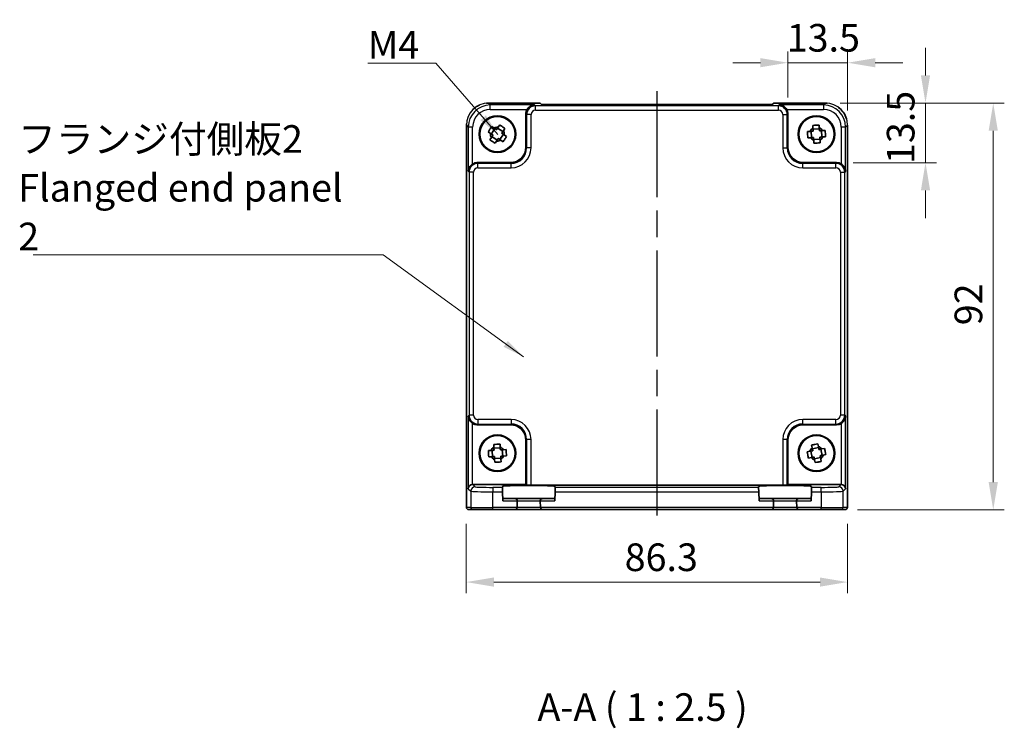
# Model space of a CAD drawing. Units: millimetres. Extents: x 29 to 3187, y 16 to 718.
# Drawn here: x 1122 to 1345, y 197 to 358 of the extents above; entities that cross this region are included whole.
import ezdxf

# ---------------------------------------------------------------- set-up
doc = ezdxf.new("R2010")
doc.units = ezdxf.units.MM
doc.header["$LTSCALE"] = 2
doc.linetypes.add('AM_ISO08W050', pattern=[18, 12, -1.5, 3, -1.5])
doc.layers.get('Defpoints').update_dxf_attribs({"lineweight": 25})
for name, color, linetype, lineweight in [('AM_7', 4, 'AM_ISO08W050', 25), ('Dimension (ISO)', 7, 'Continuous', 18), ('Dimension (ISO) @ 1', 7, 'Continuous', 18), ('Symbol (ISO)', 7, 'Continuous', 18), ('Visible (ISO)', 7, 'Continuous', 35), ('Visible Narrow (ISO)', 7, 'Continuous', 25)]:
    doc.layers.add(name, color=color, linetype=linetype, lineweight=lineweight)
doc.styles.add('Note Text (TK)', font='MS PGothic.ttf')
doc.dimstyles.new('Default - Method 1b (TK)', dxfattribs={"dimscale": 2, "dimtxt": 2.5, "dimasz": 2.5, "dimexe": 1, "dimexo": 1.5, "dimgap": 1, "dimtad": 1, "dimtoh": 1, "dimrnd": 1e-08, "dimdsep": 46, "dimtxsty": 'Note Text (TK)', "dimcen": 0.09, "dimdle": 5, "dimclrd": 100, "dimclre": 100, "dimclrt": 7, "dimadec": 1, "dimazin": 1, "dimtfac": 1, "dimtmove": 0, "dimatfit": 3, "dimfxl": 0, "dimtolj": 1, "dimlwd": -1, "dimlwe": -1, "dimarcsym": 0})
doc.dimstyles.new('Default - Method 1b (TK)$7', dxfattribs={"dimscale": 2, "dimtxt": 2.5, "dimasz": 2.5, "dimexe": 1, "dimexo": 1.5, "dimgap": 1, "dimtad": 1, "dimtoh": 1, "dimrnd": 1e-08, "dimdsep": 46, "dimtxsty": 'Note Text (TK)', "dimcen": 0.09, "dimdle": 5, "dimclrd": 256, "dimclre": 100, "dimclrt": 7, "dimadec": 1, "dimazin": 1, "dimtfac": 1, "dimtmove": 0, "dimatfit": 3, "dimfxl": 0, "dimtolj": 1, "dimlwd": -1, "dimlwe": -1, "dimarcsym": 0})

# ---------------------------------------------------------------- blocks, each defined once
blk = doc.blocks.new('*D28')
at = {"layer": 'Defpoints', "color": 0, "transparency": 16777216}
for p in [(1309.13, 347.88), (1295.63, 336.29), (1309.13, 333.33)]:
    blk.add_point(p, dxfattribs=at)
at = {"layer": 'Dimension (ISO)', "color": 100, "transparency": 16777216}
for p, q in [((1295.63, 340.04), (1295.63, 350.38)), ((1309.13, 337.08), (1309.13, 350.38)), ((1289.38, 347.88), (1283.13, 347.88)), ((1295.63, 347.88), (1309.13, 347.88)), ((1315.38, 347.88), (1321.63, 347.88))]:
    blk.add_line(p, q, dxfattribs=at)
for points in [[(1289.38, 348.92), (1289.38, 346.84), (1295.63, 347.88)], [(1315.38, 348.92), (1315.38, 346.84), (1309.13, 347.88)]]:
    blk.add_solid(points, dxfattribs=at)
at = {"layer": 'Dimension (ISO)', "color": 7, "transparency": 16777216, "insert": (1295.35, 353.51), "char_height": 6.25, "attachment_point": 4, "style": 'Note Text (TK)'}
blk.add_mtext('\\A1;13.5', dxfattribs=at)
blk = doc.blocks.new('*D29')
at = {"layer": 'Defpoints', "color": 0, "transparency": 16777216}
for p in [(1303.68, 338.74), (1306.65, 325.24), (1326.75, 325.24)]:
    blk.add_point(p, dxfattribs=at)
at = {"layer": 'Dimension (ISO)', "color": 100, "transparency": 16777216}
for p, q in [((1326.75, 344.99), (1326.75, 351.24)), ((1307.43, 338.74), (1329.25, 338.74)), ((1326.75, 338.74), (1326.75, 325.24)), ((1310.4, 325.24), (1329.25, 325.24)), ((1326.75, 318.99), (1326.75, 312.74))]:
    blk.add_line(p, q, dxfattribs=at)
for points in [[(1325.71, 344.99), (1327.79, 344.99), (1326.75, 338.74)], [(1325.71, 318.99), (1327.79, 318.99), (1326.75, 325.24)]]:
    blk.add_solid(points, dxfattribs=at)
at = {"layer": 'Dimension (ISO)', "color": 7, "transparency": 16777216, "insert": (1321.13, 324.95), "char_height": 6.25, "attachment_point": 4, "rotation": 90, "style": 'Note Text (TK)'}
blk.add_mtext('\\A1;13.5', dxfattribs=at)
blk = doc.blocks.new('*D30')
at = {"layer": 'Defpoints', "color": 0, "transparency": 16777216}
for p in [(1222.83, 247.27), (1309.13, 247.27), (1309.13, 230.37)]:
    blk.add_point(p, dxfattribs=at)
at = {"layer": 'Dimension (ISO)', "color": 100, "transparency": 16777216}
for p, q in [((1222.83, 243.52), (1222.83, 227.87)), ((1309.13, 243.52), (1309.13, 227.87)), ((1229.08, 230.37), (1302.88, 230.37))]:
    blk.add_line(p, q, dxfattribs=at)
for points in [[(1229.08, 231.41), (1229.08, 229.33), (1222.83, 230.37)], [(1302.88, 231.41), (1302.88, 229.33), (1309.13, 230.37)]]:
    blk.add_solid(points, dxfattribs=at)
at = {"layer": 'Dimension (ISO)', "color": 7, "transparency": 16777216, "insert": (1258.68, 235.99), "char_height": 6.25, "attachment_point": 4, "style": 'Note Text (TK)'}
blk.add_mtext('\\A1;86.3', dxfattribs=at)
blk = doc.blocks.new('*D31')
at = {"layer": 'Defpoints', "color": 0, "transparency": 16777216}
for p in [(1303.68, 338.74), (1342.08, 338.74), (1307.61, 246.74)]:
    blk.add_point(p, dxfattribs=at)
at = {"layer": 'Dimension (ISO)', "color": 100, "transparency": 16777216}
for p, q in [((1307.43, 338.74), (1344.58, 338.74)), ((1342.08, 252.99), (1342.08, 332.49)), ((1311.36, 246.74), (1344.58, 246.74))]:
    blk.add_line(p, q, dxfattribs=at)
for points in [[(1341.04, 332.49), (1343.12, 332.49), (1342.08, 338.74)], [(1341.04, 252.99), (1343.12, 252.99), (1342.08, 246.74)]]:
    blk.add_solid(points, dxfattribs=at)
at = {"layer": 'Dimension (ISO)', "color": 7, "transparency": 16777216, "insert": (1336.46, 288.48), "char_height": 6.25, "attachment_point": 4, "rotation": 90, "style": 'Note Text (TK)'}
blk.add_mtext('\\A1;92', dxfattribs=at)

msp = doc.modelspace()

# ---------------------------------------------------------------- linework, layer by layer
at = {"layer": 'AM_7'}
msp.add_line((1265.9782, 341.4215), (1265.9782, 243.7707), dxfattribs=at)
at = {"layer": 'Visible (ISO)'}
for p, q in [((1227.8612, 338.7352), (1227.8612, 338.7352)), ((1227.8612, 338.7352), (1239.5637, 338.7352)), ((1239.5637, 338.7352), (1239.5643, 338.7346)), ((1239.8774, 338.4215), (1239.5643, 338.7346)), ((1292.392, 338.7346), (1292.0789, 338.4215)), ((1292.392, 338.7346), (1292.3926, 338.7352)), ((1292.3926, 338.7352), (1304.0951, 338.7352)), ((1292.0789, 338.4215), (1239.8774, 338.4215)), ((1236.3282, 328.7686), (1236.3282, 336.29)), ((1295.6282, 336.29), (1295.6282, 328.7686)), ((1222.8637, 247.2707), (1222.8637, 333.7376)), ((1227.8061, 332.2336), (1228.3221, 331.8919)), ((1229.3096, 332.957), (1228.518, 331.7621)), ((1229.1136, 333.0868), (1228.5977, 333.4286)), ((1229.9195, 333.0809), (1231.1145, 332.2893)), ((1230.3911, 333.7927), (1230.0493, 333.2768)), ((1231.2442, 332.4852), (1231.586, 333.0012)), ((1300.6432, 332.3465), (1300.0256, 332.3068)), ((1300.8778, 332.3616), (1300.9698, 330.9313)), ((1301.2339, 333.6812), (1301.2736, 333.0636)), ((1301.2887, 332.8291), (1302.7191, 332.9211)), ((1302.704, 333.1556), (1302.6642, 333.7732)), ((1303.2785, 331.0798), (1303.1865, 332.5102)), ((1304.0387, 332.565), (1303.4211, 332.5253)), ((1309.0926, 333.7376), (1309.0926, 333.7376)), ((1309.0926, 333.7376), (1309.0926, 247.2707)), ((1228.5121, 330.9562), (1228.1703, 330.4403)), ((1228.6419, 331.1521), (1229.8368, 330.3606)), ((1229.3652, 329.6487), (1229.707, 330.1646)), ((1230.4467, 330.4844), (1231.2383, 331.6793)), ((1230.6427, 330.3546), (1231.1586, 330.0128)), ((1231.9502, 331.2078), (1231.4342, 331.5496)), ((1300.1177, 330.8764), (1300.7352, 330.9162)), ((1301.4372, 330.5203), (1302.8676, 330.6123)), ((1301.4523, 330.2858), (1301.4921, 329.6682)), ((1302.9224, 329.7602), (1302.8827, 330.3778)), ((1303.5131, 331.0949), (1304.1307, 331.1346)), ((1225.3088, 325.2707), (1232.8303, 325.2707)), ((1299.126, 325.2707), (1306.6475, 325.2707)), ((1232.8303, 265.9707), (1225.3088, 265.9707)), ((1306.6475, 265.9707), (1299.126, 265.9707)), ((1229.0425, 261.4849), (1229.0795, 260.8671)), ((1229.0936, 260.6325), (1230.5243, 260.7183)), ((1230.5103, 260.9529), (1230.4732, 261.5707)), ((1236.3282, 252.4707), (1236.3282, 262.4728)), ((1295.6282, 262.4728), (1295.6282, 252.4707)), ((1300.9878, 261.3558), (1301.1069, 260.7485)), ((1301.1522, 260.5179), (1302.5587, 260.7938)), ((1302.5135, 261.0244), (1302.3943, 261.6317)), ((1228.446, 260.1528), (1227.8282, 260.1158)), ((1227.914, 258.685), (1228.5317, 258.7221)), ((1228.6806, 260.1669), (1228.7663, 258.7361)), ((1231.0757, 258.8745), (1230.99, 260.3053)), ((1231.8423, 260.3564), (1231.2246, 260.3194)), ((1231.3103, 258.8886), (1231.9281, 258.9256)), ((1300.5744, 259.956), (1299.9671, 259.8369)), ((1300.2431, 258.4304), (1300.8504, 258.5495)), ((1300.8051, 260.0013), (1301.081, 258.5947)), ((1301.5976, 258.2476), (1303.0041, 258.5236)), ((1303.3513, 259.0402), (1303.0753, 260.4467)), ((1303.9132, 260.6111), (1303.3059, 260.4919)), ((1303.5819, 259.0854), (1304.1892, 259.2046)), ((1229.232, 258.3231), (1230.6627, 258.4089)), ((1229.246, 258.0885), (1229.2831, 257.4708)), ((1230.7138, 257.5565), (1230.6768, 258.1743)), ((1301.6428, 258.017), (1301.762, 257.4097)), ((1303.1685, 257.6856), (1303.0494, 258.2929)), ((1224.3095, 252.4707), (1236.3282, 252.4707)), ((1230.9957, 251.799), (1230.9902, 252.0098)), ((1230.9957, 251.799), (1231.0219, 250.7996)), ((1236.4935, 252.3054), (1236.3282, 252.4707)), ((1237.4929, 252.2717), (1294.4634, 252.2717)), ((1242.9344, 250.7996), (1242.9606, 251.799)), ((1242.9661, 252.0098), (1242.9606, 251.799)), ((1288.9957, 251.799), (1288.9902, 252.0098)), ((1288.9957, 251.799), (1289.0219, 250.7996)), ((1295.4628, 252.3054), (1295.6282, 252.4707)), ((1295.6282, 252.4707), (1307.6469, 252.4707)), ((1300.9344, 250.7996), (1300.9606, 251.799)), ((1300.9661, 252.0098), (1300.9606, 251.799)), ((1231.0219, 250.7996), (1231.075, 248.7707)), ((1242.9344, 250.7996), (1242.8813, 248.7707)), ((1289.0219, 250.7996), (1289.075, 248.7707)), ((1300.9344, 250.7996), (1300.8813, 248.7707)), ((1233.8649, 249.2707), (1231.0619, 249.2707)), ((1240.0914, 249.2707), (1233.8649, 249.2707)), ((1234.3258, 247.2707), (1234.3647, 248.7576)), ((1239.5916, 248.7576), (1239.6305, 247.2707)), ((1242.8944, 249.2707), (1240.0914, 249.2707)), ((1291.8649, 249.2707), (1289.0619, 249.2707)), ((1298.0914, 249.2707), (1291.8649, 249.2707)), ((1292.3258, 247.2707), (1292.3647, 248.7576)), ((1297.5916, 248.7576), (1297.6305, 247.2707)), ((1300.8944, 249.2707), (1298.0914, 249.2707)), ((1223.364, 246.7707), (1223.3637, 246.7707)), ((1223.364, 246.7707), (1224.3466, 246.7707)), ((1228.8439, 246.7707), (1224.3466, 246.7707)), ((1228.8439, 246.7707), (1233.8256, 246.7707)), ((1233.8256, 246.7707), (1240.1307, 246.7707)), ((1234.3258, 247.2707), (1234.3254, 247.2576)), ((1239.6309, 247.2576), (1239.6305, 247.2707)), ((1240.1307, 246.7707), (1291.8256, 246.7707)), ((1291.8256, 246.7707), (1298.1307, 246.7707)), ((1292.3258, 247.2707), (1292.3254, 247.2576)), ((1297.6309, 247.2576), (1297.6305, 247.2707)), ((1298.1307, 246.7707), (1303.1124, 246.7707)), ((1307.6097, 246.7707), (1303.1124, 246.7707)), ((1307.6097, 246.7707), (1308.5923, 246.7707)), ((1308.5926, 246.7707), (1308.5923, 246.7707))]:
    msp.add_line(p, q, dxfattribs=at)
for centre, radius in [((1229.8782, 331.7207), 4.15), ((1229.8782, 331.7207), 4.0013), ((1302.0782, 331.7207), 4.15), ((1302.0782, 331.7207), 4.0013), ((1229.8782, 259.5207), 4.15), ((1229.8782, 259.5207), 4.0013), ((1302.0782, 259.5207), 4.15), ((1302.0782, 259.5207), 4.0013)]:
    msp.add_circle(centre, radius, dxfattribs=at)
for centre, radius, start, end in [((1229.8782, 331.7207), 1.5655, 83.723058, 119.232995), ((1229.8782, 331.7207), 1.5655, 353.723058, 29.232995), ((1302.0782, 331.7207), 1.5655, 120.926155, 156.436092), ((1302.0782, 331.7207), 1.5655, 30.926155, 66.436092), ((1229.8782, 331.7207), 1.5655, 173.723058, 209.232995), ((1229.8782, 331.7207), 1.5655, 263.723058, 299.232995), ((1302.0782, 331.7207), 1.5655, 210.926155, 246.436092), ((1302.0782, 331.7207), 1.5655, 300.926155, 336.436092), ((1229.8782, 259.5207), 1.5655, 120.675089, 156.185026), ((1229.8782, 259.5207), 1.5655, 30.675089, 66.185026), ((1302.0782, 259.5207), 1.5655, 128.345235, 163.855172), ((1302.0782, 259.5207), 1.5655, 38.345235, 73.855172), ((1229.8782, 259.5207), 1.5655, 210.675089, 246.185026), ((1229.8782, 259.5207), 1.5655, 300.675089, 336.185026), ((1302.0782, 259.5207), 1.5655, 218.345235, 253.855172), ((1302.0782, 259.5207), 1.5655, 308.345235, 343.855172), ((1233.8649, 248.7707), 0.5, 0, 90), ((1233.8649, 248.7707), 0.5, 358.5, 0), ((1240.0914, 248.7707), 0.5, 90, 180), ((1240.0914, 248.7707), 0.5, 180, 181.5), ((1291.8649, 248.7707), 0.5, 0, 90), ((1291.8649, 248.7707), 0.5, 358.5, 0), ((1298.0914, 248.7707), 0.5, 90, 180), ((1298.0914, 248.7707), 0.5, 180, 181.5), ((1223.3637, 247.2707), 0.5, 180, 270), ((1233.8256, 247.2707), 0.5, 270, 358.5), ((1240.1307, 247.2707), 0.5, 181.5, 270), ((1291.8256, 247.2707), 0.5, 270, 358.5), ((1298.1307, 247.2707), 0.5, 181.5, 270), ((1308.5926, 247.2707), 0.5, 270, 0)]:
    msp.add_arc(centre, radius, start, end, dxfattribs=at)
for centre, major_axis, ratio, start_param, end_param in [((1238.3294, 336.2876), (-1.4159, 1.4159), 0.99878277, 0.24213916, 0.78478918), ((1293.6269, 336.2876), (1.4159, 1.4159), 0.99878277, 5.49839613, 6.04104615), ((1232.826, 328.7728), (2.4779, -2.4779), 0.99878277, 5.49839613, 7.06797448), ((1299.1303, 328.7728), (-2.4779, -2.4779), 0.99878277, 5.49839613, 7.06797448), ((1225.3113, 323.2695), (-1.4159, 1.4159), 0.99878277, 5.49839613, 6.04104615), ((1306.645, 323.2695), (1.4159, 1.4159), 0.99878277, 0.24213916, 0.78478918), ((1225.3113, 267.9719), (-1.4159, -1.4159), 0.99878277, 0.24213916, 0.78478918), ((1232.826, 262.4686), (2.4779, 2.4779), 0.99878277, 5.49839613, 7.06797448), ((1299.1303, 262.4686), (-2.4779, 2.4779), 0.99878277, 5.49839613, 7.06797448), ((1306.645, 267.9719), (1.4159, -1.4159), 0.99878277, 5.49839613, 6.04104615), ((1224.2757, 251.505), (-0.9303, -0.3853), 0.95183329, 4.3368387, 5.87272844), ((1224.3107, 251.4701), (-0.708, 0.708), 0.99878277, 5.49839613, 5.53208474), ((1236.9782, 252.01), (5.9879, 0), 0.03492078, 6.28227087, 9.42569239), ((1237.4929, 252.3066), (-1, 0), 0.03492077, 0.03490658, 1.57079633), ((1294.9782, 252.01), (5.9879, 0), 0.03492078, 6.28227087, 9.42569239), ((1294.4634, 252.3066), (-1, 0), 0.03492077, 1.57079633, 3.10668607), ((1307.6456, 251.4701), (0.708, 0.708), 0.99878277, 0.75110057, 0.78478918), ((1307.6806, 251.505), (0.9303, -0.3853), 0.95183329, 0.41045687, 1.94634661)]:
    msp.add_ellipse(centre, major_axis=major_axis, ratio=ratio, start_param=start_param, end_param=end_param, dxfattribs=at)
for points in [[(1227.3958, 338.7128), (1227.5508, 338.7276), (1227.7063, 338.7352), (1227.8612, 338.7352)], [(1304.0951, 338.7352), (1304.2276, 338.7352), (1304.3605, 338.7296), (1304.4932, 338.7186)], [(1222.8637, 333.7376), (1222.8637, 333.8381), (1222.867, 333.9388), (1222.8735, 334.0394)]]:
    msp.add_open_spline(points, degree=3, dxfattribs=at)
for points, knots in [([(1224.3894, 337.3312), (1224.5681, 337.506), (1224.7598, 337.667), (1225.2286, 338.0001), (1225.5165, 338.1632), (1225.8169, 338.297)], [0.399032483, 0.399032483, 0.399032483, 0.399032483, 0.473481379, 0.473481379, 0.571549606, 0.571549606, 0.571549606, 0.571549606]), ([(1238.2932, 338.3225), (1238.1168, 338.318), (1237.9248, 338.2874), (1237.55, 338.1644), (1237.3671, 338.0718), (1237.0945, 337.88), (1236.9777, 337.7801), (1236.7751, 337.5599), (1236.6876, 337.442), (1236.6156, 337.3231)], [-0.758454648, -0.758454648, -0.758454648, -0.758454648, -0.693083598, -0.693083598, -0.627712548, -0.627712548, -0.582437261, -0.582437261, -0.541194329, -0.541194329, -0.541194329, -0.541194329]), ([(1295.3407, 337.3231), (1295.2687, 337.442), (1295.1812, 337.5599), (1294.9786, 337.7801), (1294.8618, 337.88), (1294.5892, 338.0718), (1294.4063, 338.1644), (1294.0316, 338.2874), (1293.8395, 338.318), (1293.6631, 338.3225)], [-0.217260319, -0.217260319, -0.217260319, -0.217260319, -0.176017387, -0.176017387, -0.1307421, -0.1307421, -0.06537105, -0.06537105, 0, 0, 0, 0]), ([(1306.9548, 337.8351), (1306.986, 337.8135), (1307.0169, 337.7915), (1307.4809, 337.4532), (1307.8659, 337.0599), (1308.4795, 336.1919), (1308.7176, 335.7072), (1308.8853, 335.1601), (1308.8981, 335.1163), (1308.9103, 335.0723)], [0.303108995, 0.303108995, 0.303108995, 0.303108995, 0.314472984, 0.314472984, 0.475357394, 0.475357394, 0.633362839, 0.633362839, 0.647036659, 0.647036659, 0.647036659, 0.647036659]), ([(1227.8061, 332.2336), (1227.9363, 332.4434), (1228.068, 332.6483), (1228.193, 332.837), (1228.318, 333.0257), (1228.4553, 333.2269), (1228.5977, 333.4286)], [8.730047008, 8.730047008, 8.730047008, 8.730047008, 8.797950175, 8.797950175, 8.797950175, 8.865853341, 8.865853341, 8.865853341, 8.865853341]), ([(1230.3911, 333.7927), (1230.6009, 333.6625), (1230.8058, 333.5309), (1230.9945, 333.4059), (1231.1832, 333.2809), (1231.3843, 333.1436), (1231.586, 333.0012)], [-0.067903167, -0.067903167, -0.067903167, -0.067903167, 0, 0, 0, 0.067903167, 0.067903167, 0.067903167, 0.067903167]), ([(1300.1177, 330.8764), (1300.0945, 331.1223), (1300.0755, 331.3651), (1300.0609, 331.5909), (1300.0464, 331.8168), (1300.0342, 332.0601), (1300.0256, 332.3068)], [8.730047008, 8.730047008, 8.730047008, 8.730047008, 8.797950175, 8.797950175, 8.797950175, 8.865853341, 8.865853341, 8.865853341, 8.865853341]), ([(1301.2339, 333.6812), (1301.4797, 333.7044), (1301.7225, 333.7234), (1301.9484, 333.7379), (1302.1742, 333.7525), (1302.4175, 333.7647), (1302.6642, 333.7732)], [-0.067903167, -0.067903167, -0.067903167, -0.067903167, 0, 0, 0, 0.067903167, 0.067903167, 0.067903167, 0.067903167]), ([(1304.0387, 332.565), (1304.0618, 332.3192), (1304.0808, 332.0764), (1304.0954, 331.8505), (1304.1099, 331.6246), (1304.1221, 331.3814), (1304.1307, 331.1346)], [8.730047008, 8.730047008, 8.730047008, 8.730047008, 8.797950175, 8.797950175, 8.797950175, 8.865853341, 8.865853341, 8.865853341, 8.865853341]), ([(1229.3652, 329.6487), (1229.1554, 329.7789), (1228.9505, 329.9105), (1228.7618, 330.0355), (1228.5731, 330.1605), (1228.372, 330.2979), (1228.1703, 330.4403)], [-0.067903167, -0.067903167, -0.067903167, -0.067903167, 0, 0, 0, 0.067903167, 0.067903167, 0.067903167, 0.067903167]), ([(1231.9502, 331.2078), (1231.82, 330.998), (1231.6883, 330.7931), (1231.5633, 330.6044), (1231.4383, 330.4157), (1231.301, 330.2145), (1231.1586, 330.0128)], [8.730047008, 8.730047008, 8.730047008, 8.730047008, 8.797950175, 8.797950175, 8.797950175, 8.865853341, 8.865853341, 8.865853341, 8.865853341]), ([(1302.9224, 329.7602), (1302.6766, 329.7371), (1302.4338, 329.718), (1302.2079, 329.7035), (1301.9821, 329.689), (1301.7388, 329.6767), (1301.4921, 329.6682)], [-0.067903167, -0.067903167, -0.067903167, -0.067903167, 0, 0, 0, 0.067903167, 0.067903167, 0.067903167, 0.067903167]), ([(1224.2757, 324.9832), (1224.1569, 324.9113), (1224.039, 324.8237), (1223.8188, 324.6211), (1223.7189, 324.5043), (1223.527, 324.2317), (1223.4345, 324.0489), (1223.3115, 323.6741), (1223.2808, 323.4821), (1223.2764, 323.3056)], [-0.217260319, -0.217260319, -0.217260319, -0.217260319, -0.176017387, -0.176017387, -0.1307421, -0.1307421, -0.06537105, -0.06537105, 0, 0, 0, 0]), ([(1308.6799, 323.3056), (1308.6755, 323.4833), (1308.6444, 323.6765), (1308.5199, 324.0536), (1308.4262, 324.2375), (1308.233, 324.5096), (1308.1336, 324.6251), (1307.915, 324.8255), (1307.7982, 324.912), (1307.6806, 324.9832)], [-0.75845692, -0.75845692, -0.75845692, -0.75845692, -0.692652481, -0.692652481, -0.626848042, -0.626848042, -0.582005949, -0.582005949, -0.541195761, -0.541195761, -0.541195761, -0.541195761]), ([(1223.2764, 267.9358), (1223.2808, 267.7593), (1223.3115, 267.5673), (1223.4345, 267.1926), (1223.527, 267.0097), (1223.7189, 266.7371), (1223.8188, 266.6203), (1224.039, 266.4177), (1224.1569, 266.3301), (1224.2757, 266.2582)], [-0.758454648, -0.758454648, -0.758454648, -0.758454648, -0.693083598, -0.693083598, -0.627712548, -0.627712548, -0.582437261, -0.582437261, -0.541194329, -0.541194329, -0.541194329, -0.541194329]), ([(1307.6806, 266.2582), (1307.7994, 266.3301), (1307.9173, 266.4177), (1308.1376, 266.6203), (1308.2374, 266.7371), (1308.4293, 267.0097), (1308.5218, 267.1926), (1308.6448, 267.5673), (1308.6755, 267.7593), (1308.6799, 267.9358)], [0.541193407, 0.541193407, 0.541193407, 0.541193407, 0.582436339, 0.582436339, 0.627711626, 0.627711626, 0.693082677, 0.693082677, 0.758453727, 0.758453727, 0.758453727, 0.758453727]), ([(1229.0425, 261.4849), (1229.2884, 261.507), (1229.5313, 261.5249), (1229.7572, 261.5385), (1229.9832, 261.552), (1230.2264, 261.5632), (1230.4732, 261.5707)], [-0.067903167, -0.067903167, -0.067903167, -0.067903167, 0, 0, 0, 0.067903167, 0.067903167, 0.067903167, 0.067903167]), ([(1300.9878, 261.3558), (1301.2286, 261.4105), (1301.4669, 261.4607), (1301.689, 261.5043), (1301.9111, 261.5479), (1302.1507, 261.5914), (1302.3943, 261.6317)], [-0.067903167, -0.067903167, -0.067903167, -0.067903167, 0, 0, 0, 0.067903167, 0.067903167, 0.067903167, 0.067903167]), ([(1227.914, 258.685), (1227.8919, 258.9309), (1227.8739, 259.1738), (1227.8604, 259.3998), (1227.8468, 259.6257), (1227.8357, 259.869), (1227.8282, 260.1158)], [8.730047008, 8.730047008, 8.730047008, 8.730047008, 8.797950175, 8.797950175, 8.797950175, 8.865853341, 8.865853341, 8.865853341, 8.865853341]), ([(1231.8423, 260.3564), (1231.8644, 260.1105), (1231.8824, 259.8676), (1231.8959, 259.6417), (1231.9095, 259.4157), (1231.9206, 259.1724), (1231.9281, 258.9256)], [8.730047008, 8.730047008, 8.730047008, 8.730047008, 8.797950175, 8.797950175, 8.797950175, 8.865853341, 8.865853341, 8.865853341, 8.865853341]), ([(1300.2431, 258.4304), (1300.1884, 258.6711), (1300.1382, 258.9094), (1300.0946, 259.1315), (1300.051, 259.3537), (1300.0075, 259.5933), (1299.9671, 259.8369)], [8.730047008, 8.730047008, 8.730047008, 8.730047008, 8.797950175, 8.797950175, 8.797950175, 8.865853341, 8.865853341, 8.865853341, 8.865853341]), ([(1303.9132, 260.6111), (1303.9679, 260.3703), (1304.0181, 260.132), (1304.0617, 259.9099), (1304.1053, 259.6878), (1304.1489, 259.4481), (1304.1892, 259.2046)], [8.730047008, 8.730047008, 8.730047008, 8.730047008, 8.797950175, 8.797950175, 8.797950175, 8.865853341, 8.865853341, 8.865853341, 8.865853341]), ([(1230.7138, 257.5565), (1230.4679, 257.5345), (1230.225, 257.5165), (1229.9991, 257.5029), (1229.7732, 257.4894), (1229.5299, 257.4782), (1229.2831, 257.4708)], [-0.067903167, -0.067903167, -0.067903167, -0.067903167, 0, 0, 0, 0.067903167, 0.067903167, 0.067903167, 0.067903167]), ([(1303.1685, 257.6856), (1302.9277, 257.6309), (1302.6894, 257.5807), (1302.4673, 257.5371), (1302.2452, 257.4936), (1302.0056, 257.45), (1301.762, 257.4097)], [-0.067903167, -0.067903167, -0.067903167, -0.067903167, 0, 0, 0, 0.067903167, 0.067903167, 0.067903167, 0.067903167])]:
    msp.add_open_spline(points, degree=3, knots=knots, dxfattribs=at)
for points, weights in [([(1229.6765, 332.714), (1229.4553, 332.8605), (1229.1136, 333.0868)], [1.35956394726, 1.22656475141, 1.03074466748]), ([(1230.0493, 333.2768), (1229.823, 332.9352), (1229.6765, 332.714)], [1.03074466748, 1.22656475141, 1.35956394726]), ([(1230.8714, 331.9224), (1231.0179, 332.1436), (1231.2442, 332.4852)], [1.35956394726, 1.22656475141, 1.03074466748]), ([(1301.317, 332.3899), (1301.0522, 332.3729), (1300.6432, 332.3465)], [1.35956394726, 1.22656475141, 1.03074466748]), ([(1301.2736, 333.0636), (1301.2999, 332.6547), (1301.317, 332.3899)], [1.03074466748, 1.22656475141, 1.35956394726]), ([(1302.7473, 332.4819), (1302.7303, 332.7467), (1302.704, 333.1556)], [1.35956394726, 1.22656475141, 1.03074466748]), ([(1303.4211, 332.5253), (1303.0121, 332.4989), (1302.7473, 332.4819)], [1.03074466748, 1.22656475141, 1.35956394726]), ([(1228.3221, 331.8919), (1228.6637, 331.6656), (1228.8849, 331.519)], [1.03074466748, 1.22656475141, 1.35956394726]), ([(1228.8849, 331.519), (1228.7384, 331.2978), (1228.5121, 330.9562)], [1.35956394726, 1.22656475141, 1.03074466748]), ([(1229.707, 330.1646), (1229.9333, 330.5063), (1230.0798, 330.7275)], [1.03074466748, 1.22656475141, 1.35956394726]), ([(1230.0798, 330.7275), (1230.301, 330.5809), (1230.6427, 330.3546)], [1.35956394726, 1.22656475141, 1.03074466748]), ([(1231.4342, 331.5496), (1231.0926, 331.7759), (1230.8714, 331.9224)], [1.03074466748, 1.22656475141, 1.35956394726]), ([(1300.7352, 330.9162), (1301.1442, 330.9425), (1301.409, 330.9595)], [1.03074466748, 1.22656475141, 1.35956394726]), ([(1301.409, 330.9595), (1301.426, 330.6947), (1301.4523, 330.2858)], [1.35956394726, 1.22656475141, 1.03074466748]), ([(1302.8394, 331.0515), (1303.1041, 331.0686), (1303.5131, 331.0949)], [1.35956394726, 1.22656475141, 1.03074466748]), ([(1302.8827, 330.3778), (1302.8564, 330.7868), (1302.8394, 331.0515)], [1.03074466748, 1.22656475141, 1.35956394726]), ([(1229.0795, 260.8671), (1229.104, 260.4581), (1229.1199, 260.1932)], [1.03074466748, 1.22656475141, 1.35956394726]), ([(1230.5507, 260.279), (1230.5348, 260.5438), (1230.5103, 260.9529)], [1.35956394726, 1.22656475141, 1.03074466748]), ([(1301.1069, 260.7485), (1301.1858, 260.3464), (1301.2369, 260.086)], [1.03074466748, 1.22656475141, 1.35956394726]), ([(1302.6434, 260.3619), (1302.5924, 260.6223), (1302.5135, 261.0244)], [1.35956394726, 1.22656475141, 1.03074466748]), ([(1229.1199, 260.1932), (1228.855, 260.1773), (1228.446, 260.1528)], [1.35956394726, 1.22656475141, 1.03074466748]), ([(1228.5317, 258.7221), (1228.9408, 258.7466), (1229.2056, 258.7625)], [1.03074466748, 1.22656475141, 1.35956394726]), ([(1229.2056, 258.7625), (1229.2215, 258.4976), (1229.246, 258.0885)], [1.35956394726, 1.22656475141, 1.03074466748]), ([(1231.2246, 260.3194), (1230.8155, 260.2948), (1230.5507, 260.279)], [1.03074466748, 1.22656475141, 1.35956394726]), ([(1230.6364, 258.8482), (1230.9013, 258.8641), (1231.3103, 258.8886)], [1.35956394726, 1.22656475141, 1.03074466748]), ([(1230.6768, 258.1743), (1230.6523, 258.5834), (1230.6364, 258.8482)], [1.03074466748, 1.22656475141, 1.35956394726]), ([(1301.2369, 260.086), (1300.9766, 260.0349), (1300.5744, 259.956)], [1.35956394726, 1.22656475141, 1.03074466748]), ([(1300.8504, 258.5495), (1301.2525, 258.6284), (1301.5129, 258.6795)], [1.03074466748, 1.22656475141, 1.35956394726]), ([(1301.5129, 258.6795), (1301.564, 258.4191), (1301.6428, 258.017)], [1.35956394726, 1.22656475141, 1.03074466748]), ([(1303.3059, 260.4919), (1302.9038, 260.413), (1302.6434, 260.3619)], [1.03074466748, 1.22656475141, 1.35956394726]), ([(1302.9194, 258.9554), (1303.1797, 259.0065), (1303.5819, 259.0854)], [1.35956394726, 1.22656475141, 1.03074466748]), ([(1303.0494, 258.2929), (1302.9705, 258.6951), (1302.9194, 258.9554)], [1.03074466748, 1.22656475141, 1.35956394726])]:
    msp.add_rational_spline(points, weights, degree=2, dxfattribs=at)
at = {"layer": 'Visible Narrow (ISO)'}
for p, q in [((1227.8612, 338.7346), (1227.8612, 338.7352)), ((1227.8612, 338.7346), (1239.5643, 338.7346)), ((1228.2733, 338.3225), (1227.8612, 338.7346)), ((1292.392, 338.7346), (1304.0951, 338.7346)), ((1304.0951, 338.7346), (1303.683, 338.3225)), ((1304.0951, 338.7346), (1304.0951, 338.7352)), ((1238.2932, 338.3225), (1228.2733, 338.3225)), ((1228.2733, 337.3231), (1228.2733, 338.3225)), ((1228.2733, 337.3231), (1236.6156, 337.3231)), ((1238.2932, 338.3225), (1238.4923, 338.1235)), ((1238.4923, 337.1241), (1238.4923, 338.1235)), ((1293.464, 338.1235), (1238.4923, 338.1235)), ((1238.4923, 337.1241), (1293.464, 337.1241)), ((1293.464, 338.1235), (1293.6631, 338.3225)), ((1293.464, 337.1241), (1293.464, 338.1235)), ((1303.683, 338.3225), (1293.6631, 338.3225)), ((1295.3407, 337.3231), (1303.683, 337.3231)), ((1303.683, 338.3225), (1303.683, 337.3231)), ((1236.3282, 336.29), (1236.4935, 336.1247)), ((1237.4929, 336.1247), (1236.4935, 336.1247)), ((1236.4935, 336.1247), (1236.4935, 328.6032)), ((1237.4929, 328.6032), (1237.4929, 336.1247)), ((1294.4634, 336.1247), (1295.4628, 336.1247)), ((1294.4634, 336.1247), (1294.4634, 328.6032)), ((1295.4628, 336.1247), (1295.6282, 336.29)), ((1295.4628, 328.6032), (1295.4628, 336.1247)), ((1222.8643, 333.7376), (1222.8637, 333.7376)), ((1222.8643, 247.2707), (1222.8643, 333.7376)), ((1222.8643, 333.7376), (1223.2764, 333.3256)), ((1223.2764, 333.3256), (1223.2764, 323.3056)), ((1224.2757, 333.3256), (1223.2764, 333.3256)), ((1224.2757, 324.9832), (1224.2757, 333.3256)), ((1308.6799, 333.3256), (1307.6806, 333.3256)), ((1307.6806, 333.3256), (1307.6806, 324.9832)), ((1308.6799, 333.3256), (1309.092, 333.7376)), ((1308.6799, 323.3056), (1308.6799, 333.3256)), ((1309.092, 333.7376), (1309.0926, 333.7376)), ((1309.092, 333.7376), (1309.092, 247.2707)), ((1236.4935, 328.6032), (1236.3282, 328.7686)), ((1237.4929, 328.6032), (1236.4935, 328.6032)), ((1294.4634, 328.6032), (1295.4628, 328.6032)), ((1295.6282, 328.7686), (1295.4628, 328.6032)), ((1223.4754, 323.1066), (1223.2764, 323.3056)), ((1224.4748, 323.1066), (1223.4754, 323.1066)), ((1223.4754, 323.1066), (1223.4754, 268.1348)), ((1224.4748, 268.1348), (1224.4748, 323.1066)), ((1225.4742, 325.1054), (1225.3088, 325.2707)), ((1225.4742, 324.106), (1225.4742, 325.1054)), ((1232.9956, 325.1054), (1225.4742, 325.1054)), ((1225.4742, 324.106), (1232.9956, 324.106)), ((1232.8303, 325.2707), (1232.9956, 325.1054)), ((1232.9956, 324.106), (1232.9956, 325.1054)), ((1298.9607, 325.1054), (1299.126, 325.2707)), ((1298.9607, 324.106), (1298.9607, 325.1054)), ((1306.4821, 325.1054), (1298.9607, 325.1054)), ((1298.9607, 324.106), (1306.4821, 324.106)), ((1306.6475, 325.2707), (1306.4821, 325.1054)), ((1306.4821, 324.106), (1306.4821, 325.1054)), ((1307.4815, 323.1066), (1308.4809, 323.1066)), ((1307.4815, 323.1066), (1307.4815, 268.1348)), ((1308.6799, 323.3056), (1308.4809, 323.1066)), ((1308.4809, 268.1348), (1308.4809, 323.1066)), ((1223.2764, 267.9358), (1223.4754, 268.1348)), ((1223.2764, 267.9358), (1223.2764, 251.505)), ((1224.4748, 268.1348), (1223.4754, 268.1348)), ((1308.4809, 268.1348), (1307.4815, 268.1348)), ((1308.4809, 268.1348), (1308.6799, 267.9358)), ((1308.6799, 251.505), (1308.6799, 267.9358)), ((1224.2757, 252.4701), (1224.2757, 266.2582)), ((1225.3088, 265.9707), (1225.4742, 266.1361)), ((1225.4742, 267.1355), (1225.4742, 266.1361)), ((1232.9956, 267.1355), (1225.4742, 267.1355)), ((1225.4742, 266.1361), (1232.9956, 266.1361)), ((1232.9956, 266.1361), (1232.8303, 265.9707)), ((1232.9956, 267.1355), (1232.9956, 266.1361)), ((1298.9607, 266.1361), (1298.9607, 267.1355)), ((1306.4821, 267.1355), (1298.9607, 267.1355)), ((1298.9607, 266.1361), (1306.4821, 266.1361)), ((1299.126, 265.9707), (1298.9607, 266.1361)), ((1306.4821, 266.1361), (1306.4821, 267.1355)), ((1306.4821, 266.1361), (1306.6475, 265.9707)), ((1307.6806, 266.2582), (1307.6806, 252.4701)), ((1236.3282, 262.4728), (1236.4935, 262.6382)), ((1237.4929, 262.6382), (1236.4935, 262.6382)), ((1236.4935, 262.6382), (1236.4935, 252.3054)), ((1237.4929, 252.2717), (1237.4929, 262.6382)), ((1295.4628, 262.6382), (1294.4634, 262.6382)), ((1294.4634, 262.6382), (1294.4634, 252.2717)), ((1295.4628, 252.3054), (1295.4628, 262.6382)), ((1295.4628, 262.6382), (1295.6282, 262.4728)), ((1224.8463, 251.9338), (1224.3095, 252.4707)), ((1230.9957, 251.799), (1228.8439, 251.799)), ((1228.8439, 251.799), (1228.8439, 250.7996)), ((1288.9957, 251.799), (1242.9606, 251.799)), ((1303.1124, 251.799), (1300.9606, 251.799)), ((1303.1124, 250.7996), (1303.1124, 251.799)), ((1307.6469, 252.4707), (1307.11, 251.9338)), ((1223.2764, 251.505), (1223.8469, 250.9344)), ((1223.8469, 250.9344), (1223.8469, 247.2707)), ((1228.8439, 247.2707), (1228.8439, 250.7996)), ((1228.8439, 250.7996), (1231.0219, 250.7996)), ((1242.9344, 250.7996), (1289.0219, 250.7996)), ((1300.9344, 250.7996), (1303.1124, 250.7996)), ((1303.1124, 250.7996), (1303.1124, 247.2707)), ((1308.1094, 250.9344), (1308.6799, 251.505)), ((1308.1094, 247.2707), (1308.1094, 250.9344)), ((1231.075, 248.7707), (1234.3649, 248.7707)), ((1234.3647, 248.7576), (1239.5916, 248.7576)), ((1239.5914, 248.7707), (1242.8813, 248.7707)), ((1289.075, 248.7707), (1292.3649, 248.7707)), ((1292.3647, 248.7576), (1297.5916, 248.7576)), ((1297.5914, 248.7707), (1300.8813, 248.7707)), ((1222.8637, 247.2707), (1222.8643, 247.2707)), ((1223.8469, 247.2707), (1222.8643, 247.2707)), ((1223.8469, 247.2707), (1228.8439, 247.2707)), ((1228.8439, 246.7707), (1228.8439, 247.2707)), ((1234.3258, 247.2707), (1228.8439, 247.2707)), ((1239.6309, 247.2576), (1234.3254, 247.2576)), ((1292.3258, 247.2707), (1239.6305, 247.2707)), ((1297.6309, 247.2576), (1292.3254, 247.2576)), ((1303.1124, 247.2707), (1297.6305, 247.2707)), ((1303.1124, 246.7707), (1303.1124, 247.2707)), ((1303.1124, 247.2707), (1308.1094, 247.2707)), ((1309.092, 247.2707), (1308.1094, 247.2707)), ((1309.092, 247.2707), (1309.0926, 247.2707))]:
    msp.add_line(p, q, dxfattribs=at)
for centre, major_axis, ratio, start_param, end_param in [((1227.8661, 333.7327), (-3.5381, 3.5381), 0.99926901, 5.49839613, 7.06797448), ((1304.0902, 333.7327), (3.5381, 3.5381), 0.99926901, 5.49839613, 7.06797448), ((1228.2782, 333.3207), (-3.5381, 3.5381), 0.99926901, 5.49839613, 7.06797448), ((1228.2782, 333.3207), (-2.8319, 2.8319), 0.99878277, 5.49839613, 7.06797448), ((1238.4935, 336.1235), (-1.4142, 1.4142), 0.99999926, 5.49839613, 7.06797448), ((1238.4935, 336.1235), (-0.708, 0.708), 0.99878277, 5.49839613, 7.06797448), ((1293.4628, 336.1235), (1.4142, 1.4142), 0.99999926, 5.49839613, 7.06797448), ((1293.4628, 336.1235), (0.708, 0.708), 0.99878277, 5.49839613, 7.06797448), ((1303.6781, 333.3207), (3.5381, 3.5381), 0.99926901, 5.49839613, 7.06797448), ((1303.6781, 333.3207), (2.8319, 2.8319), 0.99878277, 5.49839613, 7.06797448), ((1232.9901, 328.6087), (3.1859, -3.1859), 0.99878277, 5.49839613, 7.06797448), ((1232.9901, 328.6087), (2.4796, -2.4796), 0.99808896, 5.49839613, 7.06797448), ((1298.9662, 328.6087), (-3.1859, -3.1859), 0.99878277, 5.49839613, 7.06797448), ((1298.9662, 328.6087), (-2.4796, -2.4796), 0.99808896, 5.49839613, 7.06797448), ((1225.4754, 323.1054), (-1.4142, 1.4142), 0.99999926, 5.49839613, 7.06797448), ((1225.4754, 323.1054), (-0.708, 0.708), 0.99878277, 5.49839613, 7.06797448), ((1306.4809, 323.1054), (1.4142, 1.4142), 0.99999926, 5.49839613, 7.06797448), ((1306.4809, 323.1054), (0.708, 0.708), 0.99878277, 5.49839613, 7.06797448), ((1225.4754, 268.1361), (-1.4142, -1.4142), 0.99999926, 5.49839613, 7.06797448), ((1225.4754, 268.1361), (-0.708, -0.708), 0.99878277, 5.49839613, 7.06797448), ((1306.4809, 268.1361), (1.4142, -1.4142), 0.99999926, 5.49839613, 7.06797448), ((1306.4809, 268.1361), (0.708, -0.708), 0.99878277, 5.49839613, 7.06797448), ((1232.9901, 262.6327), (3.1859, 3.1859), 0.99878277, 5.49839613, 7.06797448), ((1232.9901, 262.6327), (2.4796, 2.4796), 0.99808896, 5.49839613, 7.06797448), ((1298.9662, 262.6327), (-3.1859, 3.1859), 0.99878277, 5.49839613, 7.06797448), ((1298.9662, 262.6327), (-2.4796, 2.4796), 0.99808896, 5.49839613, 7.06797448), ((1224.8463, 250.9344), (-0.7071, -0.7071), 0.99878277, 3.9275998, 5.49717816), ((1228.8439, 251.9387), (-4, 0), 0.03492077, 0.03490659, 1.57079633), ((1303.1124, 251.9387), (-4, 0), 0.03492077, 1.57079633, 3.10668607), ((1307.11, 250.9344), (0.7071, -0.7071), 0.99878277, 0.78600715, 2.3555855), ((1228.8439, 250.9393), (5, 0), 0.02793662, 3.17649924, 4.71238898), ((1303.1124, 250.9393), (5, 0), 0.02793662, 4.71238898, 6.24827872), ((1223.364, 247.2707), (0, -0.5), 0.99939083, 4.71238898, 6.28318531), ((1224.3466, 247.2707), (0, -0.5), 0.99939083, 4.71238898, 6.28318531), ((1307.6097, 247.2707), (0, -0.5), 0.99939083, 0, 1.57079633), ((1308.5923, 247.2707), (0, -0.5), 0.99939083, 0, 1.57079633)]:
    msp.add_ellipse(centre, major_axis=major_axis, ratio=ratio, start_param=start_param, end_param=end_param, dxfattribs=at)

# ---------------------------------------------------------------- texts
at = {"layer": 'Symbol (ISO)', "color": 7, "insert": (1200.5405, 348.8071), "char_height": 6.25, "attachment_point": 7, "line_spacing_factor": 1.5, "style": 'Note Text (TK)'}
msp.add_mtext('{\\fＭＳ Ｐゴシック|b0|i0;M4}', dxfattribs=at)
at = {"layer": 'Symbol (ISO)', "color": 7, "insert": (1121.4391, 305.4416), "char_height": 6.25, "width": 77.558482, "attachment_point": 7, "line_spacing_factor": 1.058182, "style": 'Note Text (TK)'}
msp.add_mtext('{\\fＭＳ Ｐゴシック|b0|i0;フランジ付側板2\\P\\fＭＳ Ｐゴシック|b0|i0;Flanged end panel 2}', dxfattribs=at)
at = {"layer": 'Symbol (ISO)', "color": 7, "insert": (1238.9481, 197.008), "char_height": 6.25, "attachment_point": 7, "style": 'Note Text (TK)'}
msp.add_mtext('A-A ( 1 : 2.5 )', dxfattribs=at)

# ---------------------------------------------------------------- dimensions: what is measured, and where the dimension line sits
at = {"layer": 'Dimension (ISO) @ 1', "color": 100, "true_color": 0x00ff3f}
for base, p1, p2, angle, override, picture, middle in [((1309.1282, 347.8831), (1295.6282, 336.29), (1309.1282, 333.3256), 180, {"dimscale": 1, "dimtxt": 6.25, "dimasz": 6.25, "dimexe": 2.5, "dimexo": 3.75, "dimgap": 2.5, "dimtoh": 0, "dimdec": 2, "dimcen": 0.225, "dimtol": 0, "dimlim": 0, "dimtp": 0, "dimtm": 0, "dimtdec": 2, "dimtix": 0, "dimtofl": 1, "dimtmove": 0, "dimatfit": 1}, '*D28', (1302.3782, 347.8831)), ((1326.7511, 325.2352), (1303.683, 338.7352), (1306.6475, 325.2352), 90, {"dimscale": 1, "dimtxt": 6.25, "dimasz": 6.25, "dimexe": 2.5, "dimexo": 3.75, "dimgap": 2.5, "dimtoh": 0, "dimdec": 2, "dimcen": 0.225, "dimtol": 0, "dimlim": 0, "dimtp": 0, "dimtm": 0, "dimtdec": 2, "dimtix": 0, "dimtofl": 1, "dimtmove": 0, "dimatfit": 1}, '*D29', (1326.7511, 331.9852)), ((1342.0819, 338.7352), (1307.6097, 246.7352), (1303.683, 338.7352), 270, {"dimscale": 1, "dimtxt": 6.25, "dimasz": 6.25, "dimexe": 2.5, "dimexo": 3.75, "dimgap": 2.5, "dimtoh": 0, "dimdec": 2, "dimcen": 0.225, "dimtol": 0, "dimlim": 0, "dimtp": 0, "dimtm": 0, "dimtdec": 2, "dimtix": 0, "dimtofl": 0, "dimtmove": 0, "dimatfit": 1}, '*D31', (1342.0819, 292.5466))]:
    dim = msp.add_linear_dim(base=base, p1=p1, p2=p2, angle=angle, dimstyle='Default - Method 1b (TK)', override=override, dxfattribs=at)
    dim.commit()
    dim.dimension.update_dxf_attribs({"geometry": picture, "text_midpoint": middle, "dimtype": 128})
dim = msp.add_linear_dim(base=(1309.1282, 230.3667), p1=(1222.8282, 247.2707), p2=(1309.1282, 247.2707), dimstyle='Default - Method 1b (TK)', override={"dimscale": 1, "dimtxt": 6.25, "dimasz": 6.25, "dimexe": 2.5, "dimexo": 3.75, "dimgap": 2.5, "dimtoh": 0, "dimdec": 2, "dimcen": 0.225, "dimtol": 0, "dimlim": 0, "dimtp": 0, "dimtm": 0, "dimtdec": 2, "dimtix": 0, "dimtofl": 0, "dimtmove": 0, "dimatfit": 1}, dxfattribs=at)
dim.commit()
dim.dimension.update_dxf_attribs({"geometry": '*D30', "text_midpoint": (1265.9782, 230.3667), "dimtype": 128})

# ---------------------------------------------------------------- leaders
at = {"layer": 'Symbol (ISO)', "color": 100, "true_color": 0x00ff40, "annotation_type": 0, "has_hookline": 1, "hookline_direction": 1}
for points, text_width in [([(1229.9434, 331.6551), (1215.9098, 347.7654), (1210.9098, 347.7654)], 10.3693), ([(1235.8046, 281.3308), (1203.9976, 304.3999), (1198.9976, 304.3999)], 74.1832)]:
    msp.add_leader(points, dimstyle='Default - Method 1b (TK)$7', override={"dimgap": 0, "dimtad": 1}, dxfattribs=dict(at, text_width=text_width))

doc.saveas('drawing.dxf')
